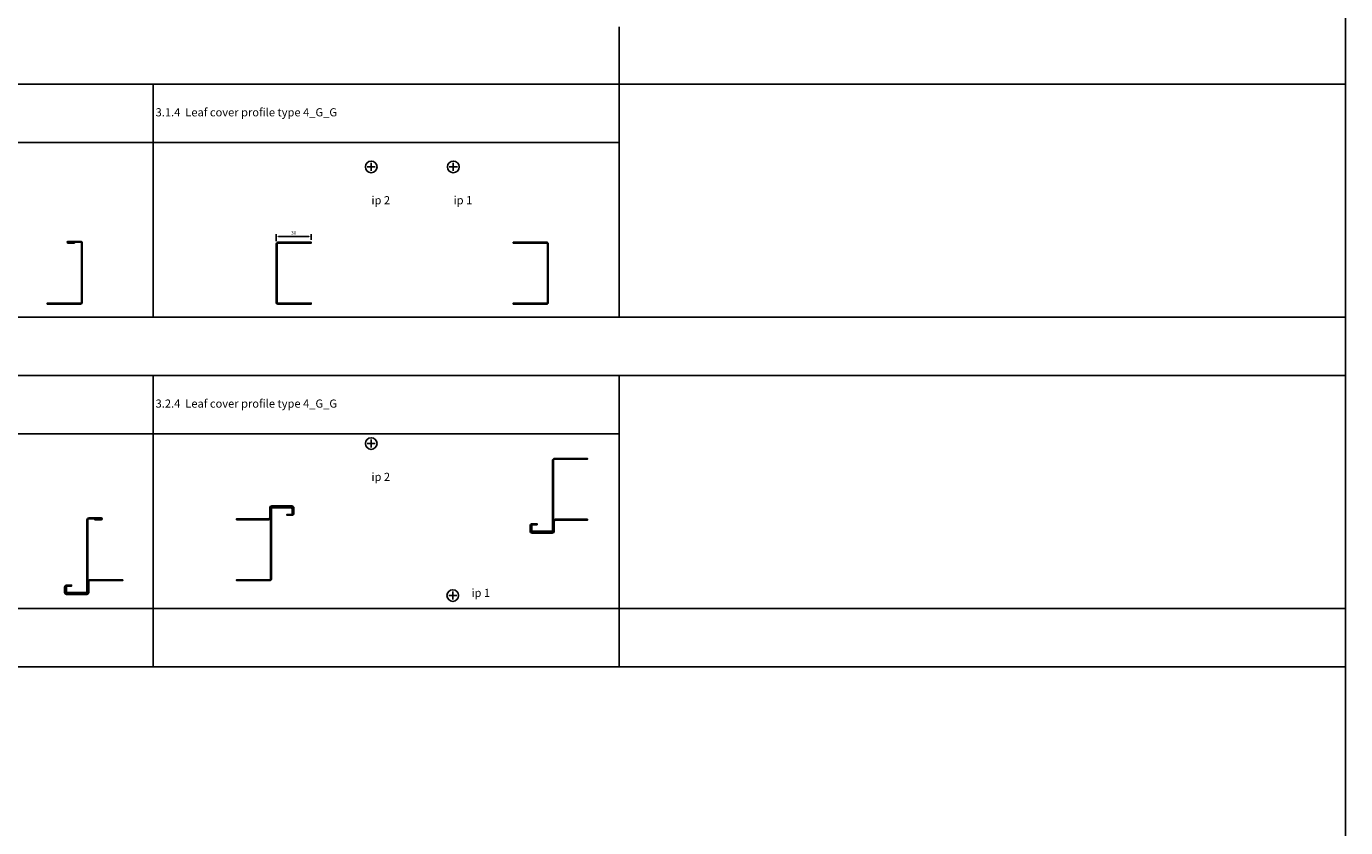
# Model space of a CAD drawing. Units: millimetres. Extents: x 0 to 8741, y 0 to 12915.
# Drawn here: x 4212 to 5344, y 10812 to 11500 of the extents above; entities that cross this region are included whole.
import ezdxf

# ---------------------------------------------------------------- set-up
doc = ezdxf.new("R2010")
doc.units = ezdxf.units.MM
for name, color, linetype in [('LM_DOOR_A_CLASS', 240, 'Continuous'), ('LM_INTERIOR_MID_DIM', 87, 'Continuous'), ('LM_INTERIOR_MID_DIM @ 1', 87, 'Continuous'), ('LM_INTERIOR_MID_SUBCONSTRUCTION', 23, 'Continuous'), ('LM_INTERIOR_MID_TEXT', 170, 'Continuous')]:
    doc.layers.add(name, color=color, linetype=linetype)
doc.styles.add('Arial', font='ARIAL.TTF', dxfattribs={"height": 3})
doc.styles.add('ISOCPEUR', font='isocpeur.ttf', dxfattribs={"height": 3})
doc.dimstyles.new('Bemaßung_1', dxfattribs={"dimtxt": 3, "dimasz": 2, "dimexe": 2, "dimexo": 2, "dimgap": 1.5, "dimtad": 1, "dimdec": 0, "dimzin": 0, "dimdsep": 46, "dimtxsty": 'Arial', "dimcen": 0, "dimclrt": 6, "dimadec": 0, "dimazin": 0, "dimtfac": 1, "dimtdec": 0, "dimtofl": 0, "dimtmove": 0, "dimatfit": 3, "dimfxl": 100, "dimtolj": 1, "dimtzin": 0, "dimarcsym": 0})

# ---------------------------------------------------------------- blocks, each defined once
blk = doc.blocks.new('LM_DOOR_A_CLASS_2_WING_LEAF_COVER_PROFIL_MID_G_G_SIDE_VIEW')
for points in [[(-115.5, -65.4), (-88.1, -65.4, 0.414214), (-86.3, -63.6), (-86.3, -55.4, -0.414214), (-85.3, -54.4), (-68.1, -54.4, -0.414214), (-67.1, -55.4), (-67.1, -59.8, -0.414214), (-68.1, -60.8), (-72.3, -60.8), (-72.3, -61.6), (-68.1, -61.6, 0.414214), (-66.3, -59.8), (-66.3, -55.4, 0.414214), (-68.1, -53.6), (-85.3, -53.6, 0.414214), (-87.1, -55.4), (-87.1, -63.6, -0.414214), (-88.1, -64.6), (-115.5, -64.6)], [(-85.5, -56.2), (-85.5, -115.9, -0.414214), (-87.3, -117.7), (-115.5, -117.7), (-115.5, -116.9), (-87.3, -116.9, 0.414214), (-86.3, -115.9), (-86.3, -56.2, -0.414214), (-84.5, -54.4), (-68.9, -54.4, -0.414214), (-67.1, -56.2), (-67.1, -59.8), (-67.9, -59.8), (-67.9, -56.2, 0.414214), (-68.9, -55.2), (-84.5, -55.2, 0.414214)]]:
    blk.add_lwpolyline(points, format="xyb", close=True)
blk = doc.blocks.new('*D63')
at = {"layer": 'Defpoints', "color": 0}
for p in [(4426.2, 11313.4), (4456.1, 11319.5), (4456.1, 11314.5)]:
    blk.add_point(p, dxfattribs=at)
at = {"layer": 'LM_INTERIOR_MID_DIM', "color": 0, "lineweight": -2}
for p, q in [((4426.2, 11315.4), (4426.2, 11321.5)), ((4428.2, 11319.5), (4454.1, 11319.5)), ((4456.1, 11316.5), (4456.1, 11321.5))]:
    blk.add_line(p, q, dxfattribs=at)
at = {"layer": 'LM_INTERIOR_MID_DIM', "color": 0}
for points in [[(4428.2, 11319.9), (4428.2, 11319.2), (4426.2, 11319.5)], [(4454.1, 11319.9), (4454.1, 11319.2), (4456.1, 11319.5)]]:
    blk.add_solid(points, dxfattribs=at)
at = {"layer": 'LM_INTERIOR_MID_DIM', "color": 6, "insert": (4441.1, 11322.6), "char_height": 3, "attachment_point": 5, "style": 'Arial'}
blk.add_mtext('\\A1;30', dxfattribs=at)
blk = doc.blocks.new('LM_DOOR_A_CLASS_2_WING_LEAF_COVER_PROFIL_MID_G_U_RIGHT_TOP_VIEW')
blk.add_line((97.8, -64.6), (92.3, -64.6))
blk.add_lwpolyline([(97.8, -64.6), (87.3, -64.6, 0.414214), (86.3, -65.6), (86.3, -126.9, -0.414214), (84.5, -128.7), (68.9, -128.7, -0.414214), (67.1, -126.9), (67.1, -123.3), (67.9, -123.3), (67.9, -126.9, 0.414214), (68.9, -127.9), (84.5, -127.9, 0.414214), (85.5, -126.9), (85.5, -65.6, -0.414214), (87.3, -63.8), (97.8, -63.8, -1), (97.8, -65.4), (92.3, -65.4), (92.3, -64.6)], format="xyb")
blk.add_lwpolyline([(116.3, -116.9), (88.1, -116.9, 0.414214), (86.3, -118.7), (86.3, -127.7, -0.414214), (85.3, -128.7), (68.1, -128.7, -0.414214), (67.1, -127.7), (67.1, -123.3, -0.414214), (68.1, -122.3), (72.3, -122.3), (72.3, -121.5), (68.1, -121.5, 0.414214), (66.3, -123.3), (66.3, -127.7, 0.414214), (68.1, -129.5), (85.3, -129.5, 0.414214), (87.1, -127.7), (87.1, -118.7, -0.414214), (88.1, -117.7), (116.3, -117.7)], format="xyb", close=True)
blk = doc.blocks.new('LM_DOOR_A_CLASS_2_WING_LEAF_COVER_PROFIL_G_G_TOP_VIEW')
blk.add_lwpolyline([(-80.8, -66), (-80.8, -116.3, 0.414214), (-80.2, -116.9), (-51.5, -116.9), (-51.5, -117.7), (-80.2, -117.7, -0.414214), (-81.5, -116.3), (-81.5, -66, -0.414214), (-80.2, -64.7), (-51.5, -64.7), (-51.5, -65.4), (-80.2, -65.4, 0.414214)], format="xyb", close=True)
blk = doc.blocks.new('LM_DOOR_A_CLASS_2_WING_LEAF_COVER_PROFIL_G_U_LEFT_TOP_VIEW')
blk.add_lwpolyline([(-74.8, -64.7), (-74.8, -65.4), (-69.3, -65.4, 1), (-69.3, -63.9), (-80.2, -63.9, 0.414214), (-81.5, -65.3), (-81.5, -116.3, 0.414214), (-80.2, -117.7), (-51.5, -117.7), (-51.5, -116.9), (-80.2, -116.9, -0.414214), (-80.8, -116.3), (-80.8, -65.3, -0.414214), (-80.2, -64.7), (-69.3, -64.7)], format="xyb")

msp = doc.modelspace()

# ---------------------------------------------------------------- linework, layer by layer
at = {"layer": 'LM_INTERIOR_MID_SUBCONSTRUCTION'}
for p, q in [((5343.99, 12850.86), (5343.99, 9544.43)), ((4720.45, 11250.15), (4720.45, 11499.43)), ((3120.45, 11450.15), (5343.99, 11450.15)), ((4320.45, 11250.15), (4320.45, 11450.15)), ((3120.45, 11400.15), (4720.45, 11400.15)), ((4507.63, 11382.7), (4507.63, 11375.7)), ((4578.13, 11382.7), (4578.13, 11375.7)), ((4511.13, 11379.2), (4504.13, 11379.2)), ((4574.63, 11379.2), (4581.63, 11379.2)), ((3120.45, 11250.15), (5343.99, 11250.15)), ((3120.45, 11200.15), (5343.99, 11200.15)), ((4320.45, 10950.86), (4320.45, 11200.15)), ((4720.45, 10950.86), (4720.45, 11200.15)), ((3120.45, 11150.15), (4720.45, 11150.15)), ((4507.63, 11145.27), (4507.63, 11138.27)), ((4511.13, 11141.77), (4504.13, 11141.77)), ((4574.18, 11011.31), (4581.18, 11011.31)), ((4577.68, 11014.81), (4577.68, 11007.81)), ((3120.45, 11000.15), (5343.99, 11000.15)), ((3120.45, 10950.15), (5343.99, 10950.15))]:
    msp.add_line(p, q, dxfattribs=at)
for centre in [(4507.63, 11379.2), (4578.13, 11379.2), (4507.63, 11141.77), (4577.68, 11011.31)]:
    msp.add_circle(centre, 5, dxfattribs=at)

# ---------------------------------------------------------------- block references
at = {"layer": 'LM_DOOR_A_CLASS', "xscale": -1}
for name, p in [('LM_DOOR_A_CLASS_2_WING_LEAF_COVER_PROFIL_G_U_LEFT_TOP_VIEW', (4178.13, 11379.2)), ('LM_DOOR_A_CLASS_2_WING_LEAF_COVER_PROFIL_G_G_TOP_VIEW', (4578.13, 11379.2))]:
    msp.add_blockref(name, p, dxfattribs=at)
at = {"layer": 'LM_DOOR_A_CLASS'}
for name, p in [('LM_DOOR_A_CLASS_2_WING_LEAF_COVER_PROFIL_G_G_TOP_VIEW', (4507.63, 11379.2)), ('LM_DOOR_A_CLASS_2_WING_LEAF_COVER_PROFIL_MID_G_G_SIDE_VIEW', (4507.63, 11141.77)), ('LM_DOOR_A_CLASS_2_WING_LEAF_COVER_PROFIL_MID_G_U_RIGHT_TOP_VIEW', (4178.13, 11141.77))]:
    msp.add_blockref(name, p, dxfattribs=at)
at = {"layer": 'LM_DOOR_A_CLASS', "rotation": 180}
msp.add_blockref('LM_DOOR_A_CLASS_2_WING_LEAF_COVER_PROFIL_MID_G_G_SIDE_VIEW', (4577.68, 11011.31), dxfattribs=at)
at = {"layer": 'LM_INTERIOR_MID_SUBCONSTRUCTION', "xscale": -1}
for name, p in [('LM_DOOR_A_CLASS_2_WING_LEAF_COVER_PROFIL_G_U_LEFT_TOP_VIEW', (4178.13, 11379.2)), ('LM_DOOR_A_CLASS_2_WING_LEAF_COVER_PROFIL_G_G_TOP_VIEW', (4578.13, 11379.2))]:
    msp.add_blockref(name, p, dxfattribs=at)
at = {"layer": 'LM_INTERIOR_MID_SUBCONSTRUCTION'}
for name, p in [('LM_DOOR_A_CLASS_2_WING_LEAF_COVER_PROFIL_G_G_TOP_VIEW', (4507.63, 11379.2)), ('LM_DOOR_A_CLASS_2_WING_LEAF_COVER_PROFIL_MID_G_G_SIDE_VIEW', (4507.63, 11141.77)), ('LM_DOOR_A_CLASS_2_WING_LEAF_COVER_PROFIL_MID_G_U_RIGHT_TOP_VIEW', (4178.13, 11141.77))]:
    msp.add_blockref(name, p, dxfattribs=at)
at = {"layer": 'LM_INTERIOR_MID_SUBCONSTRUCTION', "rotation": 180}
msp.add_blockref('LM_DOOR_A_CLASS_2_WING_LEAF_COVER_PROFIL_MID_G_G_SIDE_VIEW', (4577.68, 11011.31), dxfattribs=at)

# ---------------------------------------------------------------- texts
at = {"layer": 'LM_INTERIOR_MID_TEXT', "char_height": 7, "width": 400, "attachment_point": 4, "style": 'ISOCPEUR'}
for s, insert in [(' 3.1.4  Leaf cover profile type 4_G_G', (4320.45, 11425.15)), ('ip 2', (4507.87, 11349.69)), ('ip 1', (4578.37, 11349.69)), (' 3.2.4  Leaf cover profile type 4_G_G', (4320.45, 11175.15)), ('ip 2', (4507.87, 11112.26)), ('ip 1', (4593.71, 11012.68))]:
    msp.add_mtext(s, dxfattribs=dict(at, insert=insert))

# ---------------------------------------------------------------- dimensions: what is measured, and where the dimension line sits
at = {"layer": 'LM_INTERIOR_MID_DIM @ 1'}
dim = msp.add_linear_dim(base=(4456.13, 11319.53), p1=(4426.15, 11313.43), p2=(4456.13, 11314.52), dimstyle='Bemaßung_1', override={"dimscale": 1, "dimtix": 0, "dimtofl": 0, "dimtmove": 0, "dimatfit": 3}, dxfattribs=at)
dim.commit()
dim.dimension.update_dxf_attribs({"geometry": '*D63', "text_midpoint": (4441.14, 11322.56)})

doc.saveas('drawing.dxf')
